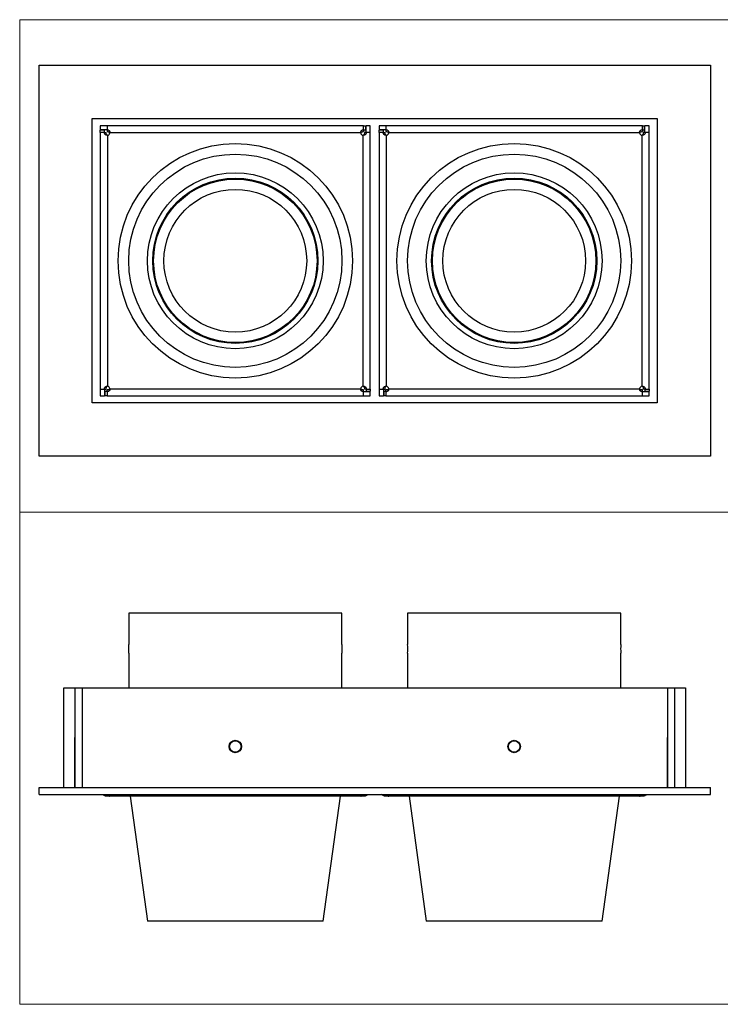
# Model space of a CAD drawing. Units: millimetres. Extents: x 10 to 410, y 10 to 287.
# Drawn here: x 10 to 207, y 10 to 287 of the extents above; entities that cross this region are included whole.
import ezdxf

# ---------------------------------------------------------------- set-up
doc = ezdxf.new("R2010")
doc.units = ezdxf.units.MM

msp = doc.modelspace()

# ---------------------------------------------------------------- linework, layer by layer
at = {"color": 7, "linetype": 'Continuous', "lineweight": 18}
for p, q in [((10, 287), (410, 287)), ((10, 287), (10, 10)), ((10, 148.5), (410, 148.5)), ((10, 10), (410, 10))]:
    msp.add_line(p, q, dxfattribs=at)
at = {"color": 7, "linetype": 'Continuous', "lineweight": 25}
for p, q in [((15.45, 164.18), (15.45, 274.18)), ((15.45, 274.18), (204.45, 274.18)), ((204.45, 274.18), (204.45, 164.18)), ((30.45, 259.18), (189.45, 259.18)), ((30.45, 179.18), (30.45, 259.18)), ((189.45, 259.18), (189.45, 179.18)), ((32.7, 257.18), (32.7, 255.98)), ((34.61, 257.18), (32.7, 257.18)), ((34.61, 255.98), (32.7, 255.98)), ((33.9, 255.88), (32.7, 255.88)), ((32.7, 255.27), (32.7, 255.88)), ((32.7, 255.27), (32.7, 183.08)), ((33.84, 255.27), (34.35, 255.27)), ((33.9, 255.27), (33.9, 255.88)), ((106.79, 257.18), (34.61, 257.18)), ((34.61, 256.03), (34.61, 255.52)), ((106, 255.18), (35.4, 255.18)), ((106.79, 257.18), (107.4, 257.18)), ((106.79, 256.03), (106.79, 255.52)), ((106.79, 255.98), (107.4, 255.98)), ((107.56, 255.27), (107.05, 255.27)), ((107.4, 255.98), (107.4, 257.18)), ((108.7, 257.18), (107.5, 257.18)), ((107.5, 255.27), (107.5, 257.18)), ((108.7, 255.27), (108.7, 257.18)), ((108.7, 183.08), (108.7, 255.27)), ((111.2, 257.18), (111.2, 255.98)), ((113.11, 257.18), (111.2, 257.18)), ((113.11, 255.98), (111.2, 255.98)), ((112.4, 255.88), (111.2, 255.88)), ((111.2, 255.27), (111.2, 255.88)), ((111.2, 255.27), (111.2, 183.08)), ((112.34, 255.27), (112.85, 255.27)), ((112.4, 255.27), (112.4, 255.88)), ((185.29, 257.18), (113.11, 257.18)), ((113.11, 256.03), (113.11, 255.52)), ((184.5, 255.18), (113.9, 255.18)), ((185.29, 257.18), (185.9, 257.18)), ((185.29, 256.03), (185.29, 255.52)), ((185.29, 255.98), (185.9, 255.98)), ((186.06, 255.27), (185.55, 255.27)), ((185.9, 255.98), (185.9, 257.18)), ((186, 255.27), (186, 257.18)), ((187.2, 257.18), (186, 257.18)), ((187.2, 255.27), (187.2, 257.18)), ((187.2, 183.08), (187.2, 255.27)), ((34.69, 254.48), (34.69, 183.87)), ((106.71, 183.87), (106.71, 254.48)), ((113.19, 254.48), (113.19, 183.87)), ((185.21, 183.87), (185.21, 254.48)), ((40.73, 220.43), (40.7, 220.43)), ((100.7, 220.43), (100.67, 220.43)), ((119.23, 220.43), (119.2, 220.43)), ((179.2, 220.43), (179.17, 220.43)), ((40.7, 217.93), (40.73, 217.93)), ((100.67, 217.93), (100.7, 217.93)), ((119.2, 217.93), (119.23, 217.93)), ((179.17, 217.93), (179.2, 217.93)), ((32.7, 183.08), (32.7, 181.18)), ((33.84, 183.08), (34.35, 183.08)), ((33.9, 183.08), (33.9, 181.18)), ((34.61, 182.32), (34.61, 182.83)), ((35.4, 183.17), (106, 183.17)), ((106.79, 182.32), (106.79, 182.83)), ((107.56, 183.08), (107.05, 183.08)), ((107.5, 183.08), (107.5, 182.48)), ((108.7, 183.08), (108.7, 182.48)), ((111.2, 183.08), (111.2, 181.18)), ((112.34, 183.08), (112.85, 183.08)), ((112.4, 183.08), (112.4, 181.18)), ((113.11, 182.32), (113.11, 182.83)), ((113.9, 183.17), (184.5, 183.17)), ((185.29, 182.32), (185.29, 182.83)), ((186.06, 183.08), (185.55, 183.08)), ((186, 183.08), (186, 182.48)), ((187.2, 183.08), (187.2, 182.48)), ((32.7, 181.18), (33.9, 181.18)), ((34, 182.38), (34, 181.18)), ((34.61, 182.38), (34, 182.38)), ((34.61, 181.18), (34, 181.18)), ((34.61, 181.18), (106.79, 181.18)), ((106.79, 182.38), (108.7, 182.38)), ((106.79, 181.18), (108.7, 181.18)), ((107.5, 182.48), (108.7, 182.48)), ((108.7, 181.18), (108.7, 182.38)), ((111.2, 181.18), (112.4, 181.18)), ((112.5, 182.38), (112.5, 181.18)), ((113.11, 182.38), (112.5, 182.38)), ((113.11, 181.18), (112.5, 181.18)), ((113.11, 181.18), (185.29, 181.18)), ((185.29, 182.38), (187.2, 182.38)), ((185.29, 181.18), (187.2, 181.18)), ((186, 182.48), (187.2, 182.48)), ((187.2, 181.18), (187.2, 182.38)), ((189.45, 179.18), (30.45, 179.18)), ((204.45, 164.18), (15.45, 164.18)), ((40.7, 120.02), (40.7, 111.26)), ((100.7, 120.02), (40.7, 120.02)), ((100.7, 111.27), (100.7, 120.02)), ((119.2, 120.02), (119.2, 111.26)), ((179.2, 120.02), (119.2, 120.02)), ((179.2, 111.27), (179.2, 120.02)), ((40.7, 108.77), (40.7, 99.02)), ((100.7, 99.02), (100.7, 108.79)), ((119.2, 108.77), (119.2, 99.02)), ((179.2, 99.02), (179.2, 108.79)), ((22.45, 71.02), (22.45, 99.02)), ((22.45, 99.02), (25.55, 99.02)), ((25.55, 99.02), (27.55, 99.02)), ((25.55, 99.02), (25.55, 71.02)), ((27.55, 99.02), (192.35, 99.02)), ((27.55, 99.02), (27.55, 71.02)), ((192.35, 99.02), (194.35, 99.02)), ((192.35, 99.02), (192.35, 71.02)), ((194.35, 99.02), (197.45, 99.02)), ((194.35, 99.02), (194.35, 71.02)), ((197.45, 99.02), (197.45, 71.02)), ((25.55, 85.02), (25.45, 85.02)), ((25.45, 85.02), (25.45, 71.02)), ((27.65, 85.02), (27.55, 85.02)), ((27.65, 71.02), (27.65, 85.02)), ((192.35, 85.02), (192.25, 85.02)), ((192.25, 85.02), (192.25, 71.02)), ((194.45, 85.02), (194.35, 85.02)), ((194.45, 71.02), (194.45, 85.02)), ((15.45, 69.02), (15.45, 71.02)), ((15.45, 71.02), (204.45, 71.02)), ((204.45, 69.02), (204.45, 71.02)), ((15.45, 69.02), (204.45, 69.02)), ((33.84, 68.71), (33.99, 69.02)), ((34.69, 68.52), (34.69, 68.71)), ((35.4, 68.52), (34.69, 68.52)), ((106, 68.52), (35.4, 68.52)), ((41.1, 68.52), (45.95, 33.42)), ((95.45, 33.42), (100.3, 68.52)), ((106.71, 68.52), (106, 68.52)), ((106.71, 68.52), (106.71, 68.63)), ((107.56, 68.71), (107.41, 69.02)), ((112.34, 68.71), (112.49, 69.02)), ((113.19, 68.52), (113.19, 68.71)), ((113.9, 68.52), (113.19, 68.52)), ((184.5, 68.52), (113.9, 68.52)), ((119.6, 68.52), (124.45, 33.42)), ((173.95, 33.42), (178.8, 68.52)), ((185.21, 68.52), (184.5, 68.52)), ((185.21, 68.52), (185.21, 68.63)), ((186.06, 68.71), (185.91, 69.02)), ((95.45, 33.42), (45.95, 33.42)), ((173.95, 33.42), (124.45, 33.42))]:
    msp.add_line(p, q, dxfattribs=at)
for centre, radius in [((70.7, 219.18), 33), ((149.2, 219.18), 33), ((70.7, 219.18), 30), ((149.2, 219.18), 30), ((70.7, 219.18), 24.75), ((149.2, 219.18), 24.75), ((70.7, 219.18), 23.25), ((70.7, 219.18), 23.15), ((70.7, 219.18), 23), ((149.2, 219.18), 23.25), ((149.2, 219.18), 23.15), ((149.2, 219.18), 23), ((70.7, 219.18), 20.09), ((149.2, 219.18), 20.09), ((70.7, 82.52), 1.75), ((70.7, 82.52), 1.6), ((149.2, 82.52), 1.75), ((149.2, 82.52), 1.6)]:
    msp.add_circle(centre, radius, dxfattribs=at)
for centre, radius, start, end in [((34.61, 255.27), 0.794, 276.2667, 353.7333), ((106.79, 255.27), 0.794, 186.2667, 263.7333), ((113.11, 255.27), 0.794, 276.2667, 353.7333), ((185.29, 255.27), 0.794, 186.2667, 263.7333), ((34.61, 183.08), 0.794, 6.2667, 83.7333), ((106.79, 183.08), 0.794, 96.2667, 173.7333), ((113.11, 183.08), 0.794, 6.2667, 83.7333), ((185.29, 183.08), 0.794, 96.2667, 173.7333), ((10.69, 110.02), 30.03, 357.6146, 2.3563), ((130.68, 110.02), 30.01, 177.6129, 182.358), ((89.21, 110.02), 30.02, 357.6134, 2.3575), ((209.21, 110.02), 30.04, 177.615, 182.3558)]:
    msp.add_arc(centre, radius, start, end, dxfattribs=at)
for points, knots in [([(33.84, 255.27), (33.68, 255.27), (33.35, 255.27), (32.99, 255.27), (32.75, 255.27), (32.72, 255.27), (32.7, 255.27)], [0, 0, 0, 0, 0.25, 0.499999, 0.749999, 1, 1, 1, 1]), ([(34.69, 254.48), (34.64, 254.48), (34.53, 254.47), (34.36, 254.51), (34.21, 254.58), (34.08, 254.67), (33.98, 254.8), (33.9, 254.94), (33.85, 255.1), (33.84, 255.21), (33.84, 255.27)], [0, 0, 0, 0, 0.124872, 0.249959, 0.374738, 0.499947, 0.624743, 0.749969, 0.874885, 1, 1, 1, 1]), ([(34.69, 254.48), (34.68, 254.48), (34.66, 254.47), (34.63, 254.48), (34.59, 254.49), (34.55, 254.52), (34.5, 254.58), (34.43, 254.73), (34.37, 254.96), (34.36, 255.16), (34.35, 255.27)], [0, 0, 0, 0, 0.035543, 0.070622, 0.107627, 0.148632, 0.244022, 0.362005, 0.656469, 1, 1, 1, 1]), ([(34.61, 257.18), (34.61, 257.16), (34.61, 257.13), (34.61, 256.89), (34.61, 256.52), (34.61, 256.2), (34.61, 256.03)], [0, 0, 0, 0, 0.250001, 0.500002, 0.750002, 1, 1, 1, 1]), ([(34.61, 256.03), (34.66, 256.03), (34.77, 256.03), (34.93, 255.98), (35.08, 255.9), (35.2, 255.79), (35.3, 255.66), (35.37, 255.51), (35.4, 255.35), (35.4, 255.24), (35.4, 255.18)], [0, 0, 0, 0, 0.124904, 0.250026, 0.374829, 0.500047, 0.624833, 0.750032, 0.87492, 1, 1, 1, 1]), ([(34.61, 255.52), (34.72, 255.52), (34.92, 255.51), (35.15, 255.45), (35.29, 255.38), (35.35, 255.33), (35.38, 255.28), (35.4, 255.25), (35.4, 255.22), (35.4, 255.19), (35.4, 255.18)], [0, 0, 0, 0, 0.343528, 0.637978, 0.755593, 0.851345, 0.892291, 0.929262, 0.964369, 1, 1, 1, 1]), ([(106, 255.18), (106, 255.24), (106, 255.35), (106.03, 255.51), (106.1, 255.66), (106.2, 255.79), (106.32, 255.9), (106.47, 255.98), (106.63, 256.03), (106.74, 256.03), (106.79, 256.03)], [0, 0, 0, 0, 0.124866, 0.249958, 0.374734, 0.499941, 0.624739, 0.749965, 0.874877, 1, 1, 1, 1]), ([(106, 255.18), (106, 255.19), (106, 255.22), (106, 255.25), (106.01, 255.28), (106.05, 255.33), (106.11, 255.38), (106.25, 255.45), (106.48, 255.51), (106.68, 255.52), (106.79, 255.52)], [0, 0, 0, 0, 0.035534, 0.070612, 0.107625, 0.148625, 0.244016, 0.361995, 0.656461, 1, 1, 1, 1]), ([(107.56, 255.27), (107.56, 255.21), (107.55, 255.1), (107.5, 254.94), (107.42, 254.8), (107.32, 254.67), (107.19, 254.58), (107.04, 254.51), (106.87, 254.47), (106.76, 254.48), (106.71, 254.48)], [0, 0, 0, 0, 0.124904, 0.250021, 0.374823, 0.500043, 0.624834, 0.750032, 0.874914, 1, 1, 1, 1]), ([(107.05, 255.27), (107.04, 255.16), (107.03, 254.96), (106.97, 254.73), (106.9, 254.58), (106.85, 254.52), (106.81, 254.49), (106.77, 254.48), (106.74, 254.47), (106.72, 254.48), (106.71, 254.48)], [0, 0, 0, 0, 0.343522, 0.637979, 0.755596, 0.851345, 0.892281, 0.929265, 0.964368, 1, 1, 1, 1]), ([(106.79, 256.03), (106.79, 256.2), (106.79, 256.52), (106.79, 256.89), (106.79, 257.13), (106.79, 257.16), (106.79, 257.18)], [0, 0, 0, 0, 0.249998, 0.499998, 0.749999, 1, 1, 1, 1]), ([(108.7, 255.27), (108.68, 255.27), (108.65, 255.27), (108.41, 255.27), (108.05, 255.27), (107.72, 255.27), (107.56, 255.27)], [0, 0, 0, 0, 0.25, 0.5, 0.75, 1, 1, 1, 1]), ([(112.34, 255.27), (112.18, 255.27), (111.85, 255.27), (111.49, 255.27), (111.25, 255.27), (111.22, 255.27), (111.2, 255.27)], [0, 0, 0, 0, 0.25, 0.5, 0.75, 1, 1, 1, 1]), ([(113.19, 254.48), (113.14, 254.48), (113.03, 254.47), (112.86, 254.51), (112.71, 254.58), (112.58, 254.67), (112.48, 254.8), (112.4, 254.94), (112.35, 255.1), (112.34, 255.21), (112.34, 255.27)], [0, 0, 0, 0, 0.124872, 0.249959, 0.374736, 0.499947, 0.624743, 0.74997, 0.874885, 1, 1, 1, 1]), ([(113.19, 254.48), (113.18, 254.48), (113.16, 254.47), (113.13, 254.48), (113.09, 254.49), (113.05, 254.52), (113, 254.58), (112.93, 254.73), (112.87, 254.96), (112.86, 255.16), (112.85, 255.27)], [0, 0, 0, 0, 0.035542, 0.070618, 0.107624, 0.148629, 0.244021, 0.362003, 0.656468, 1, 1, 1, 1]), ([(113.11, 257.18), (113.11, 257.16), (113.11, 257.13), (113.11, 256.89), (113.11, 256.52), (113.11, 256.2), (113.11, 256.03)], [0, 0, 0, 0, 0.250001, 0.500002, 0.750002, 1, 1, 1, 1]), ([(113.11, 256.03), (113.16, 256.03), (113.27, 256.03), (113.43, 255.98), (113.58, 255.9), (113.7, 255.79), (113.8, 255.66), (113.87, 255.51), (113.9, 255.35), (113.9, 255.24), (113.9, 255.18)], [0, 0, 0, 0, 0.124907, 0.250025, 0.37483, 0.500049, 0.624835, 0.750032, 0.87492, 1, 1, 1, 1]), ([(113.11, 255.52), (113.22, 255.52), (113.42, 255.51), (113.65, 255.45), (113.79, 255.38), (113.85, 255.33), (113.88, 255.28), (113.9, 255.25), (113.9, 255.22), (113.9, 255.19), (113.9, 255.18)], [0, 0, 0, 0, 0.343527, 0.637982, 0.755597, 0.851345, 0.892291, 0.929263, 0.96437, 1, 1, 1, 1]), ([(184.5, 255.18), (184.5, 255.24), (184.5, 255.35), (184.53, 255.51), (184.6, 255.66), (184.7, 255.79), (184.82, 255.9), (184.97, 255.98), (185.13, 256.03), (185.24, 256.03), (185.29, 256.03)], [0, 0, 0, 0, 0.124866, 0.249959, 0.374735, 0.499944, 0.62474, 0.749964, 0.874879, 1, 1, 1, 1]), ([(184.5, 255.18), (184.5, 255.19), (184.5, 255.22), (184.5, 255.25), (184.51, 255.28), (184.55, 255.33), (184.61, 255.38), (184.75, 255.45), (184.98, 255.51), (185.18, 255.52), (185.29, 255.52)], [0, 0, 0, 0, 0.035534, 0.070612, 0.107625, 0.148625, 0.244017, 0.362, 0.65646, 1, 1, 1, 1]), ([(186.06, 255.27), (186.06, 255.21), (186.05, 255.1), (186, 254.94), (185.92, 254.8), (185.82, 254.67), (185.69, 254.58), (185.54, 254.51), (185.37, 254.47), (185.26, 254.48), (185.21, 254.48)], [0, 0, 0, 0, 0.124904, 0.250021, 0.374821, 0.500043, 0.624834, 0.750031, 0.874909, 1, 1, 1, 1]), ([(185.55, 255.27), (185.54, 255.16), (185.53, 254.96), (185.47, 254.73), (185.4, 254.58), (185.35, 254.52), (185.31, 254.49), (185.27, 254.48), (185.24, 254.47), (185.22, 254.48), (185.21, 254.48)], [0, 0, 0, 0, 0.343521, 0.637977, 0.755596, 0.851342, 0.892281, 0.929262, 0.964362, 1, 1, 1, 1]), ([(185.29, 256.03), (185.29, 256.2), (185.29, 256.52), (185.29, 256.89), (185.29, 257.13), (185.29, 257.16), (185.29, 257.18)], [0, 0, 0, 0, 0.249998, 0.499998, 0.749999, 1, 1, 1, 1]), ([(187.2, 255.27), (187.18, 255.27), (187.15, 255.27), (186.91, 255.27), (186.55, 255.27), (186.22, 255.27), (186.06, 255.27)], [0, 0, 0, 0, 0.250001, 0.500001, 0.75, 1, 1, 1, 1]), ([(32.7, 183.08), (32.72, 183.08), (32.75, 183.08), (32.99, 183.08), (33.35, 183.08), (33.68, 183.08), (33.84, 183.08)], [0, 0, 0, 0, 0.250001, 0.500001, 0.75, 1, 1, 1, 1]), ([(33.84, 183.08), (33.84, 183.14), (33.85, 183.25), (33.9, 183.41), (33.98, 183.56), (34.08, 183.68), (34.21, 183.78), (34.36, 183.84), (34.53, 183.88), (34.64, 183.88), (34.69, 183.87)], [0, 0, 0, 0, 0.124914, 0.25003, 0.37483, 0.50005, 0.624835, 0.750036, 0.87491, 1, 1, 1, 1]), ([(34.35, 183.08), (34.36, 183.19), (34.37, 183.39), (34.43, 183.63), (34.5, 183.77), (34.55, 183.83), (34.59, 183.86), (34.63, 183.87), (34.66, 183.88), (34.68, 183.88), (34.69, 183.87)], [0, 0, 0, 0, 0.343533, 0.637985, 0.755603, 0.851348, 0.892287, 0.929261, 0.964362, 1, 1, 1, 1]), ([(35.4, 183.17), (35.4, 183.11), (35.4, 183), (35.37, 182.84), (35.3, 182.69), (35.2, 182.56), (35.08, 182.45), (34.93, 182.38), (34.77, 182.33), (34.66, 182.32), (34.61, 182.32)], [0, 0, 0, 0, 0.124877, 0.249958, 0.374734, 0.499951, 0.624747, 0.749965, 0.874879, 1, 1, 1, 1]), ([(35.4, 183.17), (35.4, 183.16), (35.4, 183.14), (35.4, 183.1), (35.38, 183.07), (35.35, 183.03), (35.29, 182.97), (35.15, 182.9), (34.92, 182.84), (34.72, 182.84), (34.61, 182.83)], [0, 0, 0, 0, 0.0355504, 0.0706129, 0.1076271, 0.1486253, 0.2440268, 0.3620022, 0.656461, 1, 1, 1, 1]), ([(106.79, 182.32), (106.74, 182.32), (106.63, 182.33), (106.47, 182.38), (106.32, 182.45), (106.2, 182.56), (106.1, 182.69), (106.03, 182.84), (106, 183), (106, 183.11), (106, 183.17)], [0, 0, 0, 0, 0.124908, 0.250025, 0.374829, 0.500042, 0.624836, 0.750033, 0.87491, 1, 1, 1, 1]), ([(106.79, 182.83), (106.68, 182.84), (106.48, 182.84), (106.25, 182.9), (106.11, 182.97), (106.05, 183.03), (106.01, 183.07), (106, 183.1), (106, 183.14), (106, 183.16), (106, 183.17)], [0, 0, 0, 0, 0.3435267, 0.6379817, 0.7555964, 0.8513445, 0.8922768, 0.9292623, 0.9643699, 1, 1, 1, 1]), ([(106.71, 183.87), (106.76, 183.88), (106.87, 183.88), (107.04, 183.84), (107.19, 183.78), (107.32, 183.68), (107.42, 183.56), (107.5, 183.41), (107.55, 183.25), (107.56, 183.14), (107.56, 183.08)], [0, 0, 0, 0, 0.1248707, 0.2499542, 0.3747362, 0.4999404, 0.6247436, 0.7499605, 0.874874, 1, 1, 1, 1]), ([(106.71, 183.87), (106.72, 183.88), (106.74, 183.88), (106.77, 183.87), (106.81, 183.86), (106.85, 183.83), (106.9, 183.77), (106.97, 183.63), (107.03, 183.39), (107.04, 183.19), (107.05, 183.08)], [0, 0, 0, 0, 0.035539, 0.070615, 0.107622, 0.148617, 0.24402, 0.361988, 0.656453, 1, 1, 1, 1]), ([(107.56, 183.08), (107.72, 183.08), (108.05, 183.08), (108.41, 183.08), (108.65, 183.08), (108.68, 183.08), (108.7, 183.08)], [0, 0, 0, 0, 0.25, 0.5, 0.75, 1, 1, 1, 1]), ([(111.2, 183.08), (111.22, 183.08), (111.25, 183.08), (111.49, 183.08), (111.85, 183.08), (112.18, 183.08), (112.34, 183.08)], [0, 0, 0, 0, 0.25, 0.5, 0.75, 1, 1, 1, 1]), ([(112.34, 183.08), (112.34, 183.14), (112.35, 183.25), (112.4, 183.41), (112.48, 183.56), (112.58, 183.68), (112.71, 183.78), (112.86, 183.84), (113.03, 183.88), (113.14, 183.88), (113.19, 183.87)], [0, 0, 0, 0, 0.124914, 0.250029, 0.374831, 0.50005, 0.624839, 0.750036, 0.874914, 1, 1, 1, 1]), ([(112.85, 183.08), (112.86, 183.19), (112.87, 183.39), (112.93, 183.63), (113, 183.77), (113.05, 183.83), (113.09, 183.86), (113.13, 183.87), (113.16, 183.88), (113.18, 183.88), (113.19, 183.87)], [0, 0, 0, 0, 0.343534, 0.637987, 0.755603, 0.851351, 0.892286, 0.929263, 0.964368, 1, 1, 1, 1]), ([(113.9, 183.17), (113.9, 183.11), (113.9, 183), (113.87, 182.84), (113.8, 182.69), (113.7, 182.56), (113.58, 182.45), (113.43, 182.38), (113.27, 182.33), (113.16, 182.32), (113.11, 182.32)], [0, 0, 0, 0, 0.124877, 0.249957, 0.374733, 0.499948, 0.624745, 0.749965, 0.874877, 1, 1, 1, 1]), ([(113.9, 183.17), (113.9, 183.16), (113.9, 183.14), (113.9, 183.1), (113.88, 183.07), (113.85, 183.03), (113.79, 182.97), (113.65, 182.9), (113.42, 182.84), (113.22, 182.84), (113.11, 182.83)], [0, 0, 0, 0, 0.0355497, 0.0706121, 0.1076255, 0.1486246, 0.2440258, 0.3619974, 0.6564611, 1, 1, 1, 1]), ([(185.29, 182.32), (185.24, 182.32), (185.13, 182.33), (184.97, 182.38), (184.82, 182.45), (184.7, 182.56), (184.6, 182.69), (184.53, 182.84), (184.5, 183), (184.5, 183.11), (184.5, 183.17)], [0, 0, 0, 0, 0.124904, 0.250025, 0.374829, 0.500039, 0.624833, 0.750032, 0.874909, 1, 1, 1, 1]), ([(185.29, 182.83), (185.18, 182.84), (184.98, 182.84), (184.75, 182.9), (184.61, 182.97), (184.55, 183.03), (184.51, 183.07), (184.5, 183.1), (184.5, 183.14), (184.5, 183.16), (184.5, 183.17)], [0, 0, 0, 0, 0.343527, 0.637976, 0.755591, 0.851343, 0.892275, 0.929261, 0.964369, 1, 1, 1, 1]), ([(185.21, 183.87), (185.26, 183.88), (185.37, 183.88), (185.54, 183.84), (185.69, 183.78), (185.82, 183.68), (185.92, 183.56), (186, 183.41), (186.05, 183.25), (186.06, 183.14), (186.06, 183.08)], [0, 0, 0, 0, 0.124871, 0.249956, 0.374739, 0.49994, 0.624744, 0.74996, 0.874874, 1, 1, 1, 1]), ([(185.21, 183.87), (185.22, 183.88), (185.24, 183.88), (185.27, 183.87), (185.31, 183.86), (185.35, 183.83), (185.4, 183.77), (185.47, 183.63), (185.53, 183.39), (185.54, 183.19), (185.55, 183.08)], [0, 0, 0, 0, 0.035541, 0.070619, 0.107625, 0.14862, 0.244022, 0.361991, 0.656454, 1, 1, 1, 1]), ([(186.06, 183.08), (186.22, 183.08), (186.55, 183.08), (186.91, 183.08), (187.15, 183.08), (187.18, 183.08), (187.2, 183.08)], [0, 0, 0, 0, 0.25, 0.499999, 0.749999, 1, 1, 1, 1]), ([(34.61, 182.32), (34.61, 182.16), (34.61, 181.83), (34.61, 181.47), (34.61, 181.22), (34.61, 181.19), (34.61, 181.18)], [0, 0, 0, 0, 0.250002, 0.500001, 0.749999, 1, 1, 1, 1]), ([(106.79, 181.18), (106.79, 181.19), (106.79, 181.22), (106.79, 181.47), (106.79, 181.83), (106.79, 182.16), (106.79, 182.32)], [0, 0, 0, 0, 0.250001, 0.499999, 0.749998, 1, 1, 1, 1]), ([(113.11, 182.32), (113.11, 182.16), (113.11, 181.83), (113.11, 181.47), (113.11, 181.22), (113.11, 181.19), (113.11, 181.18)], [0, 0, 0, 0, 0.250002, 0.500001, 0.749999, 1, 1, 1, 1]), ([(185.29, 181.18), (185.29, 181.19), (185.29, 181.22), (185.29, 181.47), (185.29, 181.83), (185.29, 182.16), (185.29, 182.32)], [0, 0, 0, 0, 0.250001, 0.499999, 0.749998, 1, 1, 1, 1]), ([(33.84, 68.71), (33.67, 68.8), (33.5, 68.89), (33.37, 69.02), (33.37, 69.02)], [0, 0, 0, 0, 0.999882, 1, 1, 1, 1]), ([(34.69, 68.52), (34.64, 68.53), (34.53, 68.53), (34.36, 68.55), (34.21, 68.58), (34.08, 68.62), (33.98, 68.66), (33.9, 68.69), (33.85, 68.71), (33.84, 68.71), (33.84, 68.71)], [0, 0, 0, 0, 0.124872, 0.249959, 0.374738, 0.499947, 0.624743, 0.749969, 0.874885, 1, 1, 1, 1]), ([(34.61, 69.02), (34.61, 69.02), (34.61, 68.89), (34.61, 68.8), (34.61, 68.71)], [0, 0, 0, 0, 0.000118, 1, 1, 1, 1]), ([(34.61, 68.71), (34.66, 68.71), (34.77, 68.71), (34.93, 68.69), (35.08, 68.66), (35.2, 68.62), (35.3, 68.58), (35.37, 68.55), (35.4, 68.53), (35.4, 68.53), (35.4, 68.52)], [0, 0, 0, 0, 0.124904, 0.250026, 0.374829, 0.500047, 0.624833, 0.750032, 0.87492, 1, 1, 1, 1]), ([(106, 68.52), (106, 68.53), (106, 68.53), (106.03, 68.55), (106.1, 68.58), (106.2, 68.62), (106.32, 68.66), (106.47, 68.69), (106.63, 68.71), (106.74, 68.71), (106.79, 68.71)], [0, 0, 0, 0, 0.124866, 0.249958, 0.374734, 0.499941, 0.624739, 0.749965, 0.874877, 1, 1, 1, 1]), ([(107.56, 68.71), (107.56, 68.71), (107.55, 68.71), (107.5, 68.69), (107.42, 68.66), (107.32, 68.62), (107.19, 68.58), (107.04, 68.55), (106.87, 68.53), (106.76, 68.53), (106.71, 68.52)], [0, 0, 0, 0, 0.124904, 0.250021, 0.374823, 0.500043, 0.624834, 0.750032, 0.874914, 1, 1, 1, 1]), ([(106.79, 68.71), (106.79, 68.8), (106.79, 68.89), (106.79, 69.02), (106.79, 69.02)], [0, 0, 0, 0, 0.999882, 1, 1, 1, 1]), ([(108.03, 69.02), (108.03, 69.02), (107.91, 68.88), (107.73, 68.8), (107.56, 68.71)], [0, 0, 0, 0, 0.000113, 1, 1, 1, 1]), ([(112.34, 68.71), (112.17, 68.8), (112, 68.88), (111.87, 69.02), (111.87, 69.02)], [0, 0, 0, 0, 0.999886, 1, 1, 1, 1]), ([(113.19, 68.52), (113.14, 68.53), (113.03, 68.53), (112.86, 68.55), (112.71, 68.58), (112.58, 68.62), (112.48, 68.66), (112.4, 68.69), (112.35, 68.71), (112.34, 68.71), (112.34, 68.71)], [0, 0, 0, 0, 0.124872, 0.249959, 0.374736, 0.499947, 0.624743, 0.74997, 0.874885, 1, 1, 1, 1]), ([(113.11, 69.02), (113.11, 69.02), (113.11, 68.89), (113.11, 68.8), (113.11, 68.71)], [0, 0, 0, 0, 0.000118, 1, 1, 1, 1]), ([(113.11, 68.71), (113.16, 68.71), (113.27, 68.71), (113.43, 68.69), (113.58, 68.66), (113.7, 68.62), (113.8, 68.58), (113.87, 68.55), (113.9, 68.53), (113.9, 68.53), (113.9, 68.52)], [0, 0, 0, 0, 0.124907, 0.250025, 0.37483, 0.500049, 0.624835, 0.750032, 0.87492, 1, 1, 1, 1]), ([(184.5, 68.52), (184.5, 68.53), (184.5, 68.53), (184.53, 68.55), (184.6, 68.58), (184.7, 68.62), (184.82, 68.66), (184.97, 68.69), (185.13, 68.71), (185.24, 68.71), (185.29, 68.71)], [0, 0, 0, 0, 0.124866, 0.249959, 0.374735, 0.499944, 0.62474, 0.749964, 0.874879, 1, 1, 1, 1]), ([(186.06, 68.71), (186.06, 68.71), (186.05, 68.71), (186, 68.69), (185.92, 68.66), (185.82, 68.62), (185.69, 68.58), (185.54, 68.55), (185.37, 68.53), (185.26, 68.53), (185.21, 68.52)], [0, 0, 0, 0, 0.124904, 0.250021, 0.374821, 0.500043, 0.624834, 0.750031, 0.874909, 1, 1, 1, 1]), ([(185.29, 68.71), (185.29, 68.8), (185.29, 68.89), (185.29, 69.02), (185.29, 69.02)], [0, 0, 0, 0, 0.999882, 1, 1, 1, 1]), ([(186.53, 69.02), (186.53, 69.02), (186.4, 68.89), (186.23, 68.8), (186.06, 68.71)], [0, 0, 0, 0, 0.000118, 1, 1, 1, 1])]:
    msp.add_open_spline(points, degree=3, knots=knots, dxfattribs=at)

doc.saveas('drawing.dxf')
